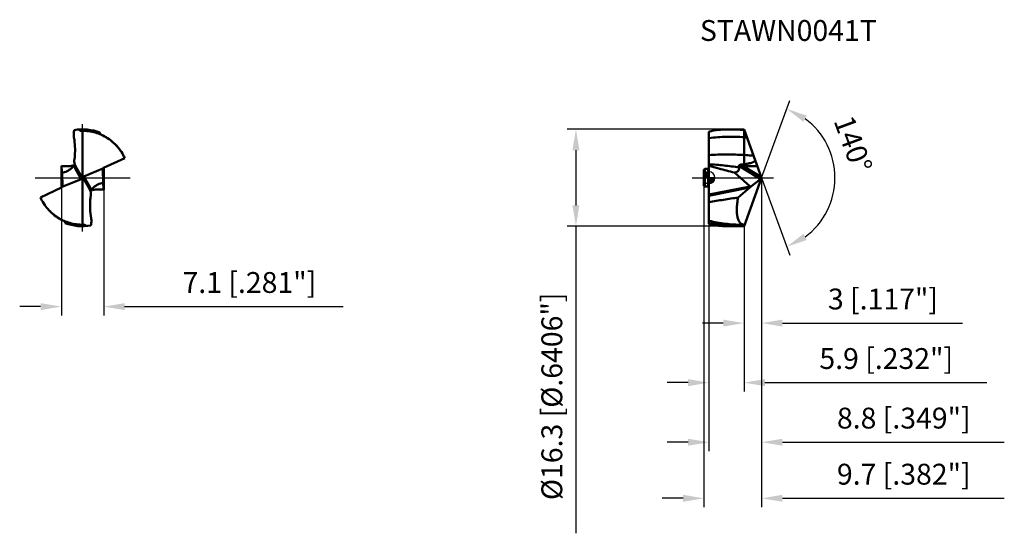
# Model space of a CAD drawing. Units: millimetres. Extents: x -116 to 50, y -60 to 27.
import ezdxf

# ---------------------------------------------------------------- set-up
doc = ezdxf.new("R2010")
doc.units = ezdxf.units.MM
doc.linetypes.add('CENTER2', pattern=[28.575, 19.05, -3.175, 3.175, -3.175])
doc.linetypes.add('DASHED2', pattern=[9.525, 6.35, -3.175])
for name, color, linetype, lineweight in [('1', 4, 'Continuous', 50), ('CUT', 1, 'Continuous', 25), ('SK1', 4, 'Continuous', 50), ('SK2', 7, 'Continuous', 25), ('SK3', 1, 'DASHED2', 35), ('SK4', 2, 'CENTER2', 25), ('SKVIEW1', 4, 'Continuous', 50), ('SKVIEW2', 7, 'Continuous', 25), ('SKVIEW4', 2, 'CENTER2', 25)]:
    doc.layers.add(name, color=color, linetype=linetype, lineweight=lineweight)
doc.layers.add('SK6', color=5, linetype='Continuous')
doc.styles.add('simplex', font='txt.shx', dxfattribs={"height": 3.5})
doc.dimstyles.new('コピー - ISO-25', dxfattribs={"dimscale": 0, "dimtxt": 3.5, "dimasz": 3.5, "dimexe": 1.5, "dimexo": 0, "dimgap": 2.3, "dimtad": 1, "dimdec": 8, "dimdsep": 46, "dimtxsty": 'simplex', "dimcen": 0.09, "dimclrd": 256, "dimclre": 256, "dimclrt": 256, "dimadec": 0, "dimazin": 0, "dimtfac": 1, "dimtofl": 0, "dimtmove": 0, "dimatfit": 3, "dimfxl": 1, "dimtolj": 1, "dimlwd": -1, "dimlwe": -1, "dimarcsym": 0})

# ---------------------------------------------------------------- blocks, each defined once
blk = doc.blocks.new('zero block')
h = blk.add_hatch(color=7)
h.paths.add_polyline_path([(0, 1, 0.414214), (-1, 0), (0, 0)])
h.paths.add_polyline_path([(1, 0), (0, 0), (0, -1, 0.414214)])
at = {"color": 7, "ltscale": 0.2}
for p, q in [((-1, 0), (1, 0)), ((0, -1), (0, 1))]:
    blk.add_line(p, q, dxfattribs=at)
for start, end in [(90, 180), (180, 270), (0, 90), (270, 0)]:
    blk.add_arc((0, 0), 1, start, end, dxfattribs=at)
blk = doc.blocks.new('*D3')
at = {"layer": 'Defpoints', "color": 0}
for p in [(-108.8, 0), (-101.67, 0), (-101.67, -21.63)]:
    blk.add_point(p, dxfattribs=at)
at = {"layer": 'SKVIEW2'}
for p, q in [((-108.8, 0), (-108.8, -23.13)), ((-101.67, 0), (-101.67, -23.13)), ((-112.3, -21.63), (-115.8, -21.63)), ((-98.17, -21.63), (-61.48, -21.63))]:
    blk.add_line(p, q, dxfattribs=at)
for points in [[(-112.3, -22.22), (-112.3, -21.05), (-108.8, -21.63)], [(-98.17, -21.05), (-98.17, -22.22), (-101.67, -21.63)]]:
    blk.add_solid(points, dxfattribs=at)
at = {"layer": 'SKVIEW2', "insert": (-77.2, -17.58), "char_height": 3.5, "attachment_point": 5, "style": 'simplex'}
blk.add_mtext('\\A1;7.1 [.281"]', dxfattribs=at)
blk = doc.blocks.new('*D4')
at = {"layer": 'Defpoints', "color": 0}
for p in [(8.85, 0), (5.89, -8.14), (8.85, -24.4)]:
    blk.add_point(p, dxfattribs=at)
at = {"layer": 'SK2'}
for p, q in [((8.85, 0), (8.85, -25.9)), ((5.89, -8.14), (5.89, -25.9)), ((2.39, -24.4), (-1.11, -24.4)), ((12.35, -24.4), (42.61, -24.4))]:
    blk.add_line(p, q, dxfattribs=at)
for points in [[(2.39, -24.98), (2.39, -23.82), (5.89, -24.4)], [(12.35, -23.82), (12.35, -24.98), (8.85, -24.4)]]:
    blk.add_solid(points, dxfattribs=at)
at = {"layer": 'SK2', "insert": (29.23, -20.35), "char_height": 3.5, "attachment_point": 5, "style": 'simplex'}
blk.add_mtext('\\A1;3 [.117"]', dxfattribs=at)
blk = doc.blocks.new('*D5')
at = {"layer": 'Defpoints', "color": 0}
for p in [(8.85, 0), (0, -7.72), (8.85, -44.4)]:
    blk.add_point(p, dxfattribs=at)
at = {"layer": 'SK2'}
for p, q in [((8.85, 0), (8.85, -45.9)), ((0, -7.72), (0, -45.9)), ((-3.5, -44.4), (-7, -44.4)), ((12.35, -44.4), (49.61, -44.4))]:
    blk.add_line(p, q, dxfattribs=at)
for points in [[(-3.5, -44.98), (-3.5, -43.82), (0, -44.4)], [(12.35, -43.82), (12.35, -44.98), (8.85, -44.4)]]:
    blk.add_solid(points, dxfattribs=at)
at = {"layer": 'SK2', "insert": (32.73, -40.35), "char_height": 3.5, "attachment_point": 5, "style": 'simplex'}
blk.add_mtext('\\A1;8.8 [.349"]', dxfattribs=at)
blk = doc.blocks.new('*D6')
at = {"layer": 'Defpoints', "color": 0}
for p in [(8.85, 0), (-0.85, -1.34), (8.85, -53.82)]:
    blk.add_point(p, dxfattribs=at)
at = {"layer": 'SK2'}
for p, q in [((8.85, 0), (8.85, -55.32)), ((-0.85, -1.34), (-0.85, -55.32)), ((-4.35, -53.82), (-7.85, -53.82)), ((12.35, -53.82), (49.61, -53.82))]:
    blk.add_line(p, q, dxfattribs=at)
for points in [[(-4.35, -54.4), (-4.35, -53.23), (-0.85, -53.82)], [(12.35, -53.23), (12.35, -54.4), (8.85, -53.82)]]:
    blk.add_solid(points, dxfattribs=at)
at = {"layer": 'SK2', "insert": (32.73, -49.77), "char_height": 3.5, "attachment_point": 5, "style": 'simplex'}
blk.add_mtext('\\A1;9.7 [.382"]', dxfattribs=at)
blk = doc.blocks.new('*D7')
at = {"layer": 'Defpoints', "color": 0}
for p in [(0, -7.72), (5.89, -8.14), (0, -34.4)]:
    blk.add_point(p, dxfattribs=at)
at = {"layer": 'SK2'}
for p, q in [((0, -7.72), (0, -35.9)), ((5.89, -8.14), (5.89, -35.9)), ((-3.5, -34.4), (-7, -34.4)), ((9.39, -34.4), (46.66, -34.4))]:
    blk.add_line(p, q, dxfattribs=at)
for points in [[(-3.5, -34.98), (-3.5, -33.82), (0, -34.4)], [(9.39, -33.82), (9.39, -34.98), (5.89, -34.4)]]:
    blk.add_solid(points, dxfattribs=at)
at = {"layer": 'SK2', "insert": (29.78, -30.35), "char_height": 3.5, "attachment_point": 5, "style": 'simplex'}
blk.add_mtext('\\A1;5.9 [.232"]', dxfattribs=at)
blk = doc.blocks.new('*D8')
at = {"layer": 'Defpoints', "color": 0}
for p in [(3.63, 8.14), (-22.35, -8.14), (3.63, -8.14)]:
    blk.add_point(p, dxfattribs=at)
at = {"layer": 'SK2'}
for p, q in [((3.63, 8.14), (-23.85, 8.14)), ((-22.35, 4.64), (-22.35, -4.64)), ((3.63, -8.14), (-23.85, -8.14)), ((-22.35, -8.14), (-22.35, -59.69))]:
    blk.add_line(p, q, dxfattribs=at)
for points in [[(-21.77, 4.64), (-22.94, 4.64), (-22.35, 8.14)], [(-22.94, -4.64), (-21.77, -4.64), (-22.35, -8.14)]]:
    blk.add_solid(points, dxfattribs=at)
at = {"layer": 'SK2', "insert": (-26.4, -36.69), "char_height": 3.5, "attachment_point": 5, "rotation": 90, "style": 'simplex'}
blk.add_mtext('\\A1;%%C16.3 [%%c.6406"]', dxfattribs=at)
blk = doc.blocks.new('*D9')
at = {"layer": 'Defpoints', "color": 0}
for p in [(5.97, 7.92), (8.85, 0), (8.85, 0), (20.16, -4.88), (5.97, -7.92)]:
    blk.add_point(p, dxfattribs=at)
at = {"layer": 'SK2'}
for q in [(13.57, 12.99), (13.57, -12.99)]:
    blk.add_line((8.85, 0), q, dxfattribs=at)
blk.add_arc((8.85, 0), 12.32, 306.3337, 53.6663, dxfattribs=at)
for points in [[(16.42, 10.44), (15.87, 9.41), (13.06, 11.58)], [(15.87, -9.41), (16.42, -10.44), (13.06, -11.58)]]:
    blk.add_solid(points, dxfattribs=at)
at = {"layer": 'SK2', "insert": (24.21, 5.64), "char_height": 3.5, "attachment_point": 5, "rotation": 290.1703, "style": 'simplex'}
blk.add_mtext('\\A1;140%%d', dxfattribs=at)

msp = doc.modelspace()

# ---------------------------------------------------------------- linework, layer by layer
at = {"layer": '1'}
for p, q in [((0, 7.72313321), (0.92347497, 7.97057758)), ((0, 7.72313321), (0, 2.0303647)), ((3.62842091, 8.1355), (4.93440064, 8.1355)), ((5.8928, 8.1158165), (8.84671563, 0)), ((5.92897457, 2.27795538), (5.92897512, 8.01643057)), ((0, -7.72313321), (0, 2.01803934)), ((8.12637663, 1.97911515), (5.74023159, 1.9791158)), ((8.80379724, 0.11791731), (5.74023159, 1.9791158)), ((6.89556877, -1.45075398), (4.28510937, 0.89092169)), ((5.5707717, 1.64587836), (8.67507261, -0.24006653)), ((5.8928, -8.1158165), (8.84671563, 0)), ((6.89556877, -1.45075398), (0, -2.81038189)), ((6.88281544, -1.646232), (0, -3.00334528)), ((4.89823728, -3.31223595), (6.88281544, -1.646232)), ((8.67507261, -0.24006653), (6.96561832, -1.53638597)), ((0.92347245, -7.97057691), (0, -7.72313321)), ((3.62842091, -8.1355), (4.93440064, -8.1355)), ((5.55267185, -7.88520974), (5.97662591, -7.88550672))]:
    msp.add_line(p, q, dxfattribs=at)
for centre, major_axis, ratio, start_param, end_param in [((8.69109894, 0.03722541), (0.0852014, 0.29707422), 0.4106904076, 3.6432985891, 4.8921082124), ((6.93083711, -1.44483226), (0.09697843, 0.21855569), 0.3013012787, 3.6937940208, 4.4171229515), ((6.73209566, -1.48401894), (0.2407548, -0.13282973), 0.443294452, 0.5815550031, 1.0904264502)]:
    msp.add_ellipse(centre, major_axis=major_axis, ratio=ratio, start_param=start_param, end_param=end_param, dxfattribs=at)
for points, knots in [([(0, 6.66239202), (0.9823451, 6.79502711), (2.96062042, 6.95403817), (4.94419657, 6.88580847), (5.92896968, 6.79754355)], [0, 0, 0, 0, 0.500640915, 1, 1, 1, 1]), ([(3.62841876, 8.13544615), (3.17738472, 8.13542788), (2.27343519, 8.10775926), (1.37287898, 8.02510442), (0.92347733, 7.97054594)], [0, 0, 0, 0, 0.4990775728, 1, 1, 1, 1]), ([(4.93178673, 8.09723015), (4.82321637, 8.10359864), (4.38910467, 8.12588501), (3.95433949, 8.13545936), (3.62841876, 8.13544615)], [0, 0, 0, 0, 0.2502014181, 1, 1, 1, 1]), ([(5.92897063, 8.01638908), (5.84591831, 8.02498222), (5.51400136, 8.05746961), (5.18136264, 8.08259059), (4.93178673, 8.09723015)], [0, 0, 0, 0, 0.2503614404, 1, 1, 1, 1]), ([(5.8928, 8.1158165), (5.81289299, 8.11908365), (5.49355333, 8.13052797), (5.17397986, 8.13548943), (4.93441081, 8.13548865)], [0, 0, 0, 0, 0.2502755999, 1, 1, 1, 1]), ([(0, 3.82262214), (0.98658129, 3.88724333), (2.96447623, 3.95203277), (4.94215276, 3.88860937), (5.92897578, 3.82887759)], [0, 0, 0, 0, 0.5000167513, 1, 1, 1, 1]), ([(7.49979249, 3.70064086), (7.36893313, 3.71312305), (6.84577504, 3.76118202), (6.32196059, 3.80206218), (5.92896947, 3.82888692)], [0, 0, 0, 0, 0.250216242, 1, 1, 1, 1]), ([(0, 2.27786459), (0.84530078, 2.22163042), (2.53604671, 2.07402342), (4.2214215, 1.87713151), (5.06463823, 1.77345698)], [0, 0, 0, 0, 0.499293626, 1, 1, 1, 1]), ([(4.28510937, 0.89092169), (4.34648036, 0.89338627), (4.46490079, 0.90558093), (4.63193702, 0.9506726), (4.7775828, 1.02554829), (4.89555664, 1.13158174), (4.98338047, 1.26431302), (5.03901276, 1.41969261), (5.06603278, 1.59195728), (5.06738014, 1.71180765), (5.06463824, 1.77345705)], [0, 0, 0, 0, 0.1367703919, 0.2640559904, 0.3831955119, 0.4979721159, 0.6133519022, 0.7339436437, 0.8625840959, 1, 1, 1, 1]), ([(5.32172596, 2.20600167), (5.28568594, 2.20252448), (5.21485602, 2.19073375), (5.13116089, 2.15874946), (5.07652161, 2.11819611), (5.04709474, 2.08142537), (5.03257482, 2.03970423), (5.03362893, 2.01130325), (5.03625923, 1.99800612)], [0, 0, 0, 0, 0.2753298299, 0.5442550663, 0.6712750739, 0.7888866783, 0.8969261182, 1, 1, 1, 1]), ([(5.06463824, 1.77345705), (5.06382704, 1.79169622), (5.05873511, 1.86703086), (5.04736467, 1.94186393), (5.03625924, 1.99800614)], [0, 0, 0, 0, 0.2418580863, 1, 1, 1, 1]), ([(5.03625924, 1.99800614), (5.08008553, 1.96672848), (5.25497929, 1.84446461), (5.43441891, 1.72871613), (5.5707717, 1.64587836)], [0, 0, 0, 0, 0.2523249001, 1, 1, 1, 1]), ([(5.74023448, 1.97911342), (5.70505255, 1.99702128), (5.56408087, 2.06990481), (5.4249878, 2.14642902), (5.32172265, 2.20600726)], [0, 0, 0, 0, 0.2487596402, 1, 1, 1, 1]), ([(5.74023081, 1.97911558), (5.71979958, 1.95379897), (5.68005611, 1.89816201), (5.62940592, 1.81064573), (5.59132175, 1.72557228), (5.57472952, 1.67023954), (5.57077169, 1.64587835)], [0, 0, 0, 0, 0.2589800386, 0.543220792, 0.8035265228, 1, 1, 1, 1]), ([(7.7583927, 2.99014267), (7.76050206, 2.96894479), (7.75845436, 2.9254793), (7.73590849, 2.86444249), (7.69916007, 2.8108882), (7.63851222, 2.74934791), (7.54965267, 2.68728232), (7.43480627, 2.62776848), (7.31541236, 2.57804899), (7.19344405, 2.53528784), (7.0698059, 2.49771698), (6.9034494, 2.45301088), (6.69347273, 2.4051349), (6.43971206, 2.35647332), (6.1847804, 2.31435186), (6.01430468, 2.28962971), (5.92897263, 2.27795249)], [0, 0, 0, 0, 0.0309338052, 0.0620399385, 0.0932714727, 0.1245544931, 0.1870783293, 0.2496301882, 0.3121766573, 0.3747146779, 0.437246986, 0.4997758771, 0.6248227581, 0.7498744645, 0.8749331915, 1, 1, 1, 1]), ([(1.6518383, 1.55607708), (2.08906726, 1.4388299), (2.96522294, 1.21065079), (3.84447521, 0.99463495), (4.28510937, 0.89092169)], [0, 0, 0, 0, 0.5000007077, 1, 1, 1, 1]), ([(4.89823728, -3.31223595), (4.08103798, -3.42753724), (2.44669755, -3.6772232), (0.81629631, -3.95078103), (0, -4.08882396)], [0, 0, 0, 0, 0.4992158006, 1, 1, 1, 1]), ([(5.97662591, -7.88550671), (5.90990343, -7.88548679), (5.77786858, -7.87420129), (5.58740355, -7.81889912), (5.41116293, -7.72433908), (5.25134427, -7.59049689), (5.10940717, -7.41783063), (4.98627198, -7.2069435), (4.88267827, -6.95846155), (4.79930007, -6.6732513), (4.73670495, -6.35254717), (4.67957871, -5.86038948), (4.66890212, -5.16922501), (4.74041982, -4.26802398), (4.83777228, -3.63919075), (4.89823728, -3.31223595)], [0, 0, 0, 0, 0.0383874699, 0.0757320831, 0.1133356456, 0.1526146566, 0.1949023469, 0.2412958274, 0.2926173968, 0.3494101543, 0.41196909, 0.4803888836, 0.6342377562, 0.808703348, 1, 1, 1, 1]), ([(5.55267185, -7.88520974), (4.6255321, -7.88414602), (2.75657611, -7.77067205), (0.91472825, -7.43664406), (0, -7.21924974)], [0, 0, 0, 0, 0.4965014453, 1, 1, 1, 1]), ([(3.63067225, -8.09834492), (3.02242703, -8.06349575), (1.80382605, -7.9438326), (0.59908669, -7.72529058), (0, -7.59223265)], [0, 0, 0, 0, 0.4981837624, 1, 1, 1, 1]), ([(3.62841836, -8.13544587), (3.17738288, -8.13542759), (2.27343044, -8.10775877), (1.37287136, -8.0251034), (0.92346829, -7.97054457)], [0, 0, 0, 0, 0.4990775668, 1, 1, 1, 1]), ([(4.93441081, -8.13548866), (4.8256393, -8.1354883), (4.3908561, -8.132424), (3.95615605, -8.11699339), (3.63067225, -8.09834492)], [0, 0, 0, 0, 0.2501707401, 1, 1, 1, 1]), ([(5.8928, -8.1158165), (5.81289299, -8.11908365), (5.49355333, -8.13052797), (5.17397986, -8.13548943), (4.93441081, -8.13548866)], [0, 0, 0, 0, 0.2502755999, 1, 1, 1, 1])]:
    msp.add_open_spline(points, degree=3, knots=knots, dxfattribs=at)
for points in [[(5.92896947, 6.79754527), (6.08254786, 6.7835172), (6.23601341, 6.76819509), (6.38933538, 6.75159736)], [(0, 2.01803934), (0.54860439, 1.85704317), (1.09960901, 1.70416272), (1.6518383, 1.55607708)], [(5.32171843, 2.20600089), (5.52461027, 2.22557641), (5.72721787, 2.24891259), (5.92897263, 2.27795249)]]:
    msp.add_open_spline(points, degree=3, dxfattribs=at)
at = {"layer": 'CUT'}
for p, q in [((0, 7.72313321), (0.92347497, 7.97057758)), ((0, 7.72313321), (0, 2.0303647)), ((3.62842091, 8.1355), (4.93440064, 8.1355)), ((5.8928, 8.1158165), (8.84671563, 0)), ((0, -7.72313321), (0, 2.01803934)), ((5.8928, -8.1158165), (8.84671563, 0)), ((0.92347245, -7.97057691), (0, -7.72313321)), ((3.62842091, -8.1355), (4.93440064, -8.1355))]:
    msp.add_line(p, q, dxfattribs=at)
for points, knots in [([(3.62841876, 8.13544615), (3.17738472, 8.13542788), (2.27343519, 8.10775926), (1.37287898, 8.02510442), (0.92347733, 7.97054594)], [0, 0, 0, 0, 0.4990775728, 1, 1, 1, 1]), ([(5.8928, 8.1158165), (5.81289299, 8.11908365), (5.49355333, 8.13052797), (5.17397986, 8.13548943), (4.93441081, 8.13548865)], [0, 0, 0, 0, 0.2502755999, 1, 1, 1, 1]), ([(3.62841836, -8.13544587), (3.17738288, -8.13542759), (2.27343044, -8.10775877), (1.37287136, -8.0251034), (0.92346829, -7.97054457)], [0, 0, 0, 0, 0.4990775668, 1, 1, 1, 1]), ([(5.8928, -8.1158165), (5.81289299, -8.11908365), (5.49355333, -8.13052797), (5.17397986, -8.13548943), (4.93441081, -8.13548866)], [0, 0, 0, 0, 0.2502755999, 1, 1, 1, 1])]:
    msp.add_open_spline(points, degree=3, knots=knots, dxfattribs=at)
at = {"layer": 'SK1'}
for p, q in [((-0.85, 1.33775), (-0.7, 1.48775)), ((-0.85, -1.33775), (-0.85, 1.33775)), ((-0.15, 1.48775), (-0.7, 1.48775)), ((-0.7, -1.48775), (-0.7, 1.48775)), ((-0.15, -1.48775), (-0.15, 1.48775)), ((-0.85, -1.33775), (-0.7, -1.48775)), ((-0.15, -1.48775), (-0.7, -1.48775))]:
    msp.add_line(p, q, dxfattribs=at)
for centre, start, end in [((-0.15, 1.63775), 270, 359.9999999943), ((-0.15, -1.63775), 0.0000000057, 90)]:
    msp.add_arc(centre, 0.15, start, end, dxfattribs=at)
at = {"layer": 'SK3'}
for p, q in [((3.62841836, -8.13544587), (5.8856555, -8.13544587)), ((5.8856555, -8.13544587), (5.8928, -8.1158165))]:
    msp.add_line(p, q, dxfattribs=at)
at = {"layer": 'SK4'}
msp.add_line((-2.85, 0), (10.84671563, 0), dxfattribs=at)
at = {"layer": 'SKVIEW1'}
for p, q in [((-105.23224966, -7.88550671), (-105.23224966, 7.88550671)), ((-98.15868124, 3.31223612), (-101.71284878, 1.64623212)), ((-98.52894925, 4.01912156), (-98.55028777, 4.08882395)), ((-98.52961094, 4.01888177), (-98.55028777, 4.08882395)), ((-108.79827023, -1.66808482), (-108.79827023, 2.01803934)), ((-106.94430904, 1.73870969), (-106.90657252, 1.77345705)), ((-105.36897509, 0.11791731), (-106.43552856, 1.97911515)), ((-101.6662291, 1.66808494), (-101.6662291, -2.01803934)), ((-108.6177034, -1.45075398), (-108.68606069, 0.89092169)), ((-106.53029302, 1.64587836), (-105.44955833, -0.24006653)), ((-105.33718874, 0.05590059), (-105.12731057, -0.05590063)), ((-105.01494099, 0.24006651), (-101.82328083, 1.53638546)), ((-105.01494099, 0.24006651), (-103.9342063, -1.64587836)), ((-101.84679592, 1.45075398), (-101.77843864, -0.89092169)), ((-112.30581824, -3.31223595), (-108.75165053, -1.646232)), ((-105.44955833, -0.24006653), (-108.6412188, -1.53638597)), ((-104.02897077, -1.97911515), (-105.09552423, -0.11791731)), ((-103.52019029, -1.7387097), (-103.5579268, -1.77345705)), ((-111.93555002, -4.01912175), (-111.91421155, -4.08882396)), ((-111.93488833, -4.01888197), (-111.91421155, -4.08882396))]:
    msp.add_line(p, q, dxfattribs=at)
for centre, radius, start, end in [((-105.23224966, 0), 8.1355, 68.9428686444, 99.8145593985), ((-105.09069015, 2.7497705), 1.55, 171.0786321309, 209.8147275262), ((-105.37380917, -2.7497705), 1.55, 351.0786321314, 29.8147275262), ((-105.23224966, 0), 8.1355, 248.9428686444, 279.8145649892)]:
    msp.add_arc(centre, radius, start, end, dxfattribs=at)
for centre, major_axis, ratio, start_param, end_param in [((-105.6685013, 0.03722541), (0.32603859, -0.18704225), 0.7159787246, 5.7723539721, 7.0211635954), ((-104.795998, -0.03722545), (0.3260386, -0.18704228), 0.715978647, 2.6307613199, 3.8795710173), ((-101.64244667, 1.48401894), (0.19537464, 0.07732274), 0.7771706434, 8.6413832176, 9.1502514645), ((-101.64765088, 1.44483239), (0.08867988, 0.20616256), 0.881977777, 0.7818988967, 1.5052310275), ((-108.81684843, -1.44483226), (0.08867986, 0.20616256), 0.8819777972, 3.9234914379, 4.6468203686), ((-108.82205266, -1.48401894), (0.19537464, 0.07732274), 0.7771706434, 5.4997873638, 6.0086588109)]:
    msp.add_ellipse(centre, major_axis=major_axis, ratio=ratio, start_param=start_param, end_param=end_param, dxfattribs=at)
for points, knots in [([(-106.61902474, 8.01643418), (-106.67034312, 7.81043664), (-106.73509363, 7.38812294), (-106.71133182, 6.9605114), (-106.67522382, 6.7515915)], [0, 0, 0, 0, 0.5003256257, 1, 1, 1, 1]), ([(-106.67522382, 6.7515915), (-106.58834784, 6.24892791), (-106.48145529, 5.23150367), (-106.49311153, 4.20949571), (-106.52463955, 3.70064086)], [0, 0, 0, 0, 0.5001397903, 1, 1, 1, 1]), ([(-105.4729907, 7.88183999), (-105.50995815, 7.88071165), (-105.58433243, 7.88861914), (-105.6855497, 7.93550678), (-105.7616617, 8.01479198), (-105.78966834, 8.0816815), (-105.79783146, 8.1158165)], [0, 0, 0, 0, 0.256185659, 0.5092320129, 0.7568863283, 1, 1, 1, 1]), ([(-105.23224966, 7.88550671), (-104.87663629, 7.88546553), (-104.15829821, 7.83660833), (-103.09300866, 7.61298166), (-102.0536113, 7.23456192), (-101.06668869, 6.7030689), (-100.15917832, 6.02753317), (-99.35626871, 5.22395525), (-98.67816661, 4.31503643), (-98.315813, 3.65256408), (-98.15868124, 3.31223612)], [0, 0, 0, 0, 0.1199499815, 0.2419695868, 0.366001095, 0.4917592396, 0.6187350443, 0.7462511995, 0.8735609747, 1, 1, 1, 1]), ([(-102.07561799, 7.21924973), (-102.11108004, 7.23495102), (-102.17772282, 7.27721988), (-102.25442762, 7.36690222), (-102.30159792, 7.47506763), (-102.31054539, 7.55347609), (-102.30917531, 7.59223265)], [0, 0, 0, 0, 0.2500093485, 0.5000067632, 0.7500022547, 1, 1, 1, 1]), ([(-98.55028777, 4.08882395), (-98.75375371, 4.43183947), (-99.21458198, 5.08747711), (-100.04844429, 5.9519157), (-101.00541481, 6.67770749), (-101.7109482, 7.05778689), (-102.07561799, 7.21924973)], [0, 0, 0, 0, 0.2500003515, 0.4999977435, 0.7500025792, 1, 1, 1, 1]), ([(-106.52463955, 3.70064086), (-106.53572732, 3.52168851), (-106.56418477, 3.28354806), (-106.60953916, 3.04871132), (-106.62193841, 2.99014267)], [0, 0, 0, 0, 0.7496814674, 1, 1, 1, 1]), ([(-106.57387657, 2.13597691), (-106.932784, 2.03173719), (-107.67701587, 1.90542667), (-108.43038302, 1.95245542), (-108.79827023, 2.01803934)], [0, 0, 0, 0, 0.5000342005, 1, 1, 1, 1]), ([(-108.79827023, 2.01803934), (-108.78070466, 1.82118241), (-108.74487864, 1.44531206), (-108.70595556, 1.06974718), (-108.68606069, 0.89092169)], [0, 0, 0, 0, 0.5234531319, 1, 1, 1, 1]), ([(-108.68606069, 0.89092169), (-108.54447322, 0.89624357), (-108.24316824, 0.94397937), (-107.79590138, 1.11818328), (-107.35325554, 1.38869482), (-107.07767902, 1.61595029), (-106.94417094, 1.73856593)], [0, 0, 0, 0, 0.2152384995, 0.458945487, 0.7246305474, 1, 1, 1, 1]), ([(-106.90657252, 1.77345705), (-106.88736238, 1.79146871), (-106.81158063, 1.86409186), (-106.7388141, 1.93984298), (-106.68591099, 1.99800614)], [0, 0, 0, 0, 0.2508969297, 1, 1, 1, 1]), ([(-106.68591099, 1.99800614), (-106.67587357, 1.96687401), (-106.63321367, 1.84567877), (-106.57789942, 1.72895393), (-106.53029302, 1.64587836)], [0, 0, 0, 0, 0.2546345908, 1, 1, 1, 1]), ([(-106.54217754, 2.20600167), (-106.541329, 2.20373674), (-106.54166937, 2.19691574), (-106.5485602, 2.1761874), (-106.57314665, 2.13519033), (-106.620264, 2.07223889), (-106.66195037, 2.02434909), (-106.68591098, 1.99800612)], [0, 0, 0, 0, 0.028358092, 0.076221335, 0.2570401611, 0.5824859633, 1, 1, 1, 1]), ([(-106.43552884, 1.97911558), (-106.42172929, 1.95503471), (-106.40319667, 1.89718526), (-106.41285579, 1.8032028), (-106.45733344, 1.71453281), (-106.50428852, 1.66621987), (-106.53029301, 1.64587835)], [0, 0, 0, 0, 0.2217935994, 0.4698944369, 0.7361665384, 1, 1, 1, 1]), ([(-104.02897048, -1.97911558), (-104.04277004, -1.95503471), (-104.06130266, -1.89718526), (-104.05164354, -1.8032028), (-104.00716589, -1.71453281), (-103.9602108, -1.66621987), (-103.93420631, -1.64587835)], [0, 0, 0, 0, 0.2217935994, 0.4698944369, 0.7361665384, 1, 1, 1, 1]), ([(-103.77858833, -1.99800614), (-103.78862575, -1.96687401), (-103.83128566, -1.84567877), (-103.88659991, -1.72895393), (-103.9342063, -1.64587836)], [0, 0, 0, 0, 0.2546345908, 1, 1, 1, 1]), ([(-101.77843864, -0.89092169), (-101.9200261, -0.89624357), (-102.22133109, -0.94397937), (-102.66859795, -1.11818328), (-103.11124378, -1.38869482), (-103.38682031, -1.61595029), (-103.52032839, -1.73856593)], [0, 0, 0, 0, 0.2152384995, 0.458945487, 0.7246305474, 1, 1, 1, 1]), ([(-101.6662291, -2.01803934), (-101.68379467, -1.82118241), (-101.71962068, -1.44531206), (-101.75854376, -1.06974718), (-101.77843864, -0.89092169)], [0, 0, 0, 0, 0.5234531319, 1, 1, 1, 1]), ([(-103.93985978, -3.70064086), (-103.928772, -3.52168851), (-103.90031456, -3.28354806), (-103.85496017, -3.04871132), (-103.84256092, -2.99014268)], [0, 0, 0, 0, 0.7496814664, 1, 1, 1, 1]), ([(-103.92232178, -2.20600167), (-103.92317032, -2.20373674), (-103.92282995, -2.19691574), (-103.91593913, -2.1761874), (-103.89135267, -2.13519033), (-103.84423533, -2.07223889), (-103.80254896, -2.02434909), (-103.77858834, -1.99800612)], [0, 0, 0, 0, 0.028358092, 0.076221335, 0.2570401611, 0.5824859633, 1, 1, 1, 1]), ([(-103.89062276, -2.13597691), (-103.53171533, -2.03173719), (-102.78748345, -1.90542667), (-102.03411631, -1.95245542), (-101.6662291, -2.01803934)], [0, 0, 0, 0, 0.5000342005, 1, 1, 1, 1]), ([(-103.5579268, -1.77345705), (-103.57713695, -1.79146871), (-103.6529187, -1.86409186), (-103.72568523, -1.93984298), (-103.77858833, -1.99800614)], [0, 0, 0, 0, 0.2508969297, 1, 1, 1, 1]), ([(-105.23224966, -7.88550671), (-105.58786306, -7.88546553), (-106.30620118, -7.83660833), (-107.37149078, -7.61298163), (-108.41088818, -7.23456185), (-109.39781081, -6.7030688), (-110.30532118, -6.02753304), (-111.10823079, -5.22395509), (-111.78633288, -4.31503626), (-112.14868648, -3.65256391), (-112.30581824, -3.31223595)], [0, 0, 0, 0, 0.1199499856, 0.2419695942, 0.3660011046, 0.4917592499, 0.6187350538, 0.7462512068, 0.8735609786, 1, 1, 1, 1]), ([(-111.91421155, -4.08882396), (-111.71074562, -4.43183947), (-111.24991734, -5.08747712), (-110.41605502, -5.95191571), (-109.4590845, -6.6777075), (-108.7535511, -7.0577869), (-108.38888131, -7.21924974)], [0, 0, 0, 0, 0.2500003515, 0.4999977435, 0.7500025792, 1, 1, 1, 1]), ([(-103.78927552, -6.75159143), (-103.8761515, -6.24892785), (-103.98304403, -5.23150363), (-103.9713878, -4.20949569), (-103.93985978, -3.70064086)], [0, 0, 0, 0, 0.5001397903, 1, 1, 1, 1]), ([(-108.38888131, -7.21924974), (-108.35341926, -7.23495103), (-108.28677649, -7.2772199), (-108.2100717, -7.36690224), (-108.16290141, -7.47506764), (-108.15395394, -7.55347609), (-108.15532401, -7.59223265)], [0, 0, 0, 0, 0.2500093485, 0.5000067632, 0.7500022547, 1, 1, 1, 1]), ([(-104.9915086, -7.88183999), (-104.95454096, -7.88071165), (-104.88016643, -7.88861918), (-104.77894904, -7.93550715), (-104.70283748, -8.01479246), (-104.67483094, -8.08168171), (-104.66666786, -8.1158165)], [0, 0, 0, 0, 0.2561869868, 0.509233676, 0.7568878237, 1, 1, 1, 1]), ([(-103.84547456, -8.01643418), (-103.79415527, -7.81043169), (-103.72940026, -7.38811803), (-103.75316834, -6.96050658), (-103.78927552, -6.75159143)], [0, 0, 0, 0, 0.5003372187, 1, 1, 1, 1])]:
    msp.add_open_spline(points, degree=3, knots=knots, dxfattribs=at)
for points in [[(-105.4729907, 7.88183999), (-105.39277173, 7.88428838), (-105.31250598, 7.88551002), (-105.23224966, 7.88550671)], [(-102.23761063, 7.28692241), (-102.18338257, 7.26492477), (-102.12937961, 7.24236393), (-102.07561799, 7.21924973)], [(-105.36897509, 0.11791731), (-105.3574255, 0.09776261), (-105.34681551, 0.07704132), (-105.33718874, 0.05590059)], [(-105.09552423, -0.11791731), (-105.10707382, -0.09776262), (-105.11768381, -0.07704134), (-105.12731057, -0.05590063)], [(-108.22688874, -7.28692239), (-108.28111678, -7.26492476), (-108.33511971, -7.24236393), (-108.38888131, -7.21924974)], [(-104.9915086, -7.88183999), (-105.07172757, -7.88428838), (-105.15199333, -7.88551002), (-105.23224966, -7.88550671)]]:
    msp.add_open_spline(points, degree=3, dxfattribs=at)
at = {"layer": 'SKVIEW4'}
for p, q in [((-105.23224965, -9.00000002), (-105.23224965, 8.99999998)), ((-113.21999966, -0.00000002), (-97.24449966, -0.00000002))]:
    msp.add_line(p, q, dxfattribs=at)

# ---------------------------------------------------------------- block references
at = {"rotation": 180}
msp.add_blockref('zero block', (0, 0), dxfattribs=at)

# ---------------------------------------------------------------- texts
at = {"layer": 'SK6', "insert": (-1.52330359, 26.48513729), "char_height": 3.5, "width": 42, "attachment_point": 1, "line_spacing_factor": 0.9, "style": 'simplex'}
msp.add_mtext('STAWN0041T', dxfattribs=at)

# ---------------------------------------------------------------- dimensions: what is measured, and where the dimension line sits
at = {"layer": 'SK2'}
dim = msp.add_angular_dim_2l(base=(20.15825664, -4.87932251), line1=((5.96506674, 7.91726526), (8.84671563, 0)), line2=((5.96506674, -7.91726526), (8.84671563, 0)), dimstyle='コピー - ISO-25', override={"dimscale": 1}, dxfattribs=at)
dim.commit()
dim.dimension.update_dxf_attribs({"geometry": '*D9', "text_midpoint": (20.41024982, 4.24775531), "dimtype": 162})
dim = msp.add_linear_dim(base=(-22.35370213, -8.1355), p1=(3.62959537, 8.13544425), p2=(3.62842091, -8.1355), angle=90, text='%%C<>[]', dimstyle='コピー - ISO-25', override={"dimscale": 1, "dimdec": 1, "dimtxsty": 'simplex'}, dxfattribs=at)
dim.commit()
dim.dimension.update_dxf_attribs({"geometry": '*D8', "text_midpoint": (-22.35370213, -36.6855), "dimtype": 160})
for base, p1, p2, picture, middle in [((8.84671563, -53.81725646), (-0.85000176, -1.33775), (8.84671563, 0), '*D6', (32.73004897, -53.81725646)), ((8.84671563, -44.40058979), (0, -7.72313321), (8.84671563, 0), '*D5', (32.73004897, -44.40058979)), ((8.84671563, -24.40058979), (5.8856555, -8.13544587), (8.84671563, 0), '*D4', (29.23004897, -24.40058979)), ((0, -34.40058979), (5.8856555, -8.13544587), (0, -7.72313321), '*D7', (29.77613333, -34.40058979))]:
    dim = msp.add_linear_dim(base=base, p1=p1, p2=p2, dimstyle='コピー - ISO-25', override={"dimscale": 1, "dimdec": 1}, dxfattribs=at)
    dim.commit()
    dim.dimension.update_dxf_attribs({"geometry": picture, "text_midpoint": middle, "dimtype": 160})
at = {"layer": 'SKVIEW2'}
dim = msp.add_linear_dim(base=(-101.6662291, -21.6319502), p1=(-108.79622903, 0.00002347), p2=(-101.6662291, 0.00002339), dimstyle='コピー - ISO-25', override={"dimscale": 1, "dimdec": 1}, dxfattribs=at)
dim.commit()
dim.dimension.update_dxf_attribs({"geometry": '*D3', "text_midpoint": (-77.19956243, -21.6319502), "dimtype": 160})

doc.saveas('drawing.dxf')
